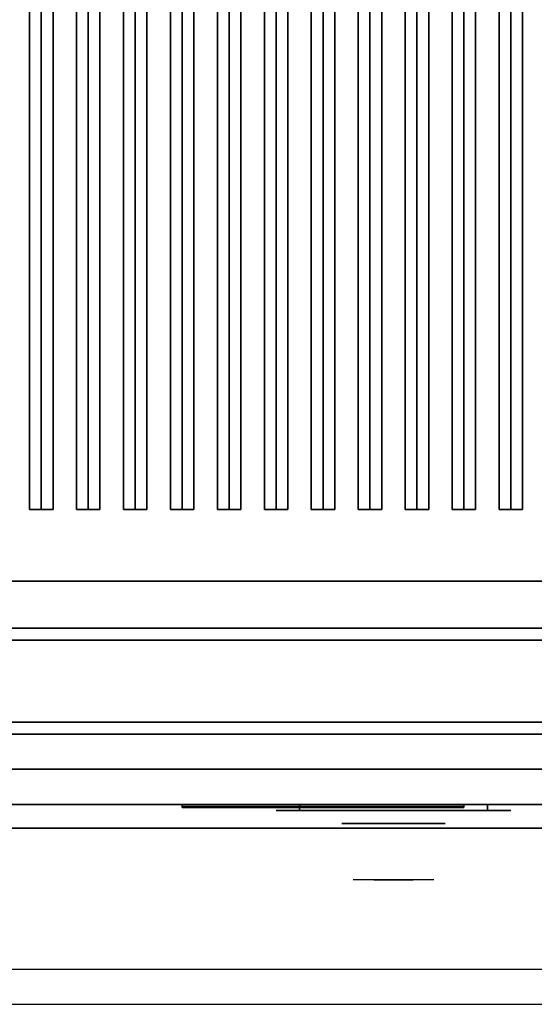
# Model space of a CAD drawing. Extents: x -54 to 54, y -21 to 21.
# Drawn here: x 28 to 39, y -21 to 0 of the extents above; entities that cross this region are included whole.
import ezdxf

# ---------------------------------------------------------------- set-up
doc = ezdxf.new("R2010")
doc.units = 0
for name, color, linetype in [('3D', 254, 'CONTINUOUS'), ('3D-BLACK', 250, 'CONTINUOUS'), ('3D-CASTIRON', 251, 'CONTINUOUS'), ('3D-CHROME', 254, 'CONTINUOUS'), ('3D-FLAT', 7, 'CONTINUOUS'), ('3D-LOGO-SS', 4, 'CONTINUOUS'), ('3D-NON', 43, 'CONTINUOUS'), ('3D-RED', 1, 'CONTINUOUS'), ('3D-VHC', 1, 'CONTINUOUS')]:
    doc.layers.add(name, color=color, linetype=linetype)

msp = doc.modelspace()

# ---------------------------------------------------------------- linework, layer by layer
at = {"layer": '3D', "invisible_edges": 1}
msp.add_3dface([(53.9, -20.2, 36), (-53.9, -20.2, 36), (-53.9, -20.95, 35.25), (53.9, -20.95, 35.25)], dxfattribs=at)
at = {"layer": '3D-BLACK', "extrusion": (0, 1, 0)}
for centre, start, end in [((-34, 30.5, -16.825), 270, 90), ((-38, 30.5, -16.825), 90, 270)]:
    msp.add_arc(centre, 0.5, start, end, dxfattribs=at)
at = {"layer": '3D-BLACK'}
for points in [[(53, 13.05, 36), (19, 13.05, 36), (19, -11.95, 36), (53, -11.95, 36)], [(53, 13.05, 35), (19, 13.05, 35), (19, -11.95, 35), (53, -11.95, 35)], [(53, -11.95, 35), (19, -11.95, 35), (19, -11.95, 36), (53, -11.95, 36)], [(31.5, -16.74, 11.96), (37.5, -16.74, 11.96), (37.5, -16.74, 13.04), (31.5, -16.74, 13.04)], [(38, -16.825, 30), (38, -16.7, 30), (34, -16.7, 30), (34, -16.825, 30)], [(34, -16.825, 31), (34, -16.7, 31), (38, -16.7, 31), (38, -16.825, 31)]]:
    msp.add_3dface(points, dxfattribs=at)
at = {"layer": '3D-BLACK', "invisible_edges": 15}
for points in [[(38.5, -16.825, 30.5), (38.433, -16.825, 30.25), (33.567, -16.825, 30.25), (33.5, -16.825, 30.5)], [(38.433, -16.825, 30.75), (38.5, -16.825, 30.5), (33.5, -16.825, 30.5), (33.567, -16.825, 30.75)], [(38.433, -16.825, 30.25), (38.25, -16.825, 30.067), (33.75, -16.825, 30.067), (33.567, -16.825, 30.25)], [(38.25, -16.825, 30.933), (38.433, -16.825, 30.75), (33.567, -16.825, 30.75), (33.75, -16.825, 30.933)], [(38.25, -16.825, 30.067), (38, -16.825, 30), (34, -16.825, 30), (33.75, -16.825, 30.067)], [(38, -16.825, 31), (38.25, -16.825, 30.933), (33.75, -16.825, 30.933), (34, -16.825, 31)]]:
    msp.add_3dface(points, dxfattribs=at)
at = {"layer": '3D-CASTIRON'}
for points in [[(28.5, 11.578, 39.445), (28.25, 11.578, 38.445), (28.25, -10.422, 38.445), (28.5, -10.422, 39.445)], [(28.25, 11.578, 38.445), (28.5, 11.578, 38.695), (28.5, -10.422, 38.695), (28.25, -10.422, 38.445)], [(28.75, 11.578, 38.445), (28.5, 11.578, 38.695), (28.5, -10.422, 38.695), (28.75, -10.422, 38.445)], [(28.5, 11.578, 39.445), (28.75, 11.578, 38.445), (28.75, -10.422, 38.445), (28.5, -10.422, 39.445)], [(29.5, 11.578, 39.445), (29.25, 11.578, 38.445), (29.25, -10.422, 38.445), (29.5, -10.422, 39.445)], [(29.25, 11.578, 38.445), (29.5, 11.578, 38.695), (29.5, -10.422, 38.695), (29.25, -10.422, 38.445)], [(29.75, 11.578, 38.445), (29.5, 11.578, 38.695), (29.5, -10.422, 38.695), (29.75, -10.422, 38.445)], [(29.5, 11.578, 39.445), (29.75, 11.578, 38.445), (29.75, -10.422, 38.445), (29.5, -10.422, 39.445)], [(30.5, 11.578, 39.445), (30.25, 11.578, 38.445), (30.25, -10.422, 38.445), (30.5, -10.422, 39.445)], [(30.25, 11.578, 38.445), (30.5, 11.578, 38.695), (30.5, -10.422, 38.695), (30.25, -10.422, 38.445)], [(30.75, 11.578, 38.445), (30.5, 11.578, 38.695), (30.5, -10.422, 38.695), (30.75, -10.422, 38.445)], [(30.5, 11.578, 39.445), (30.75, 11.578, 38.445), (30.75, -10.422, 38.445), (30.5, -10.422, 39.445)], [(31.5, 11.578, 39.445), (31.25, 11.578, 38.445), (31.25, -10.422, 38.445), (31.5, -10.422, 39.445)], [(31.25, 11.578, 38.445), (31.5, 11.578, 38.695), (31.5, -10.422, 38.695), (31.25, -10.422, 38.445)], [(31.75, 11.578, 38.445), (31.5, 11.578, 38.695), (31.5, -10.422, 38.695), (31.75, -10.422, 38.445)], [(31.5, 11.578, 39.445), (31.75, 11.578, 38.445), (31.75, -10.422, 38.445), (31.5, -10.422, 39.445)], [(32.5, 11.578, 39.445), (32.25, 11.578, 38.445), (32.25, -10.422, 38.445), (32.5, -10.422, 39.445)], [(32.25, 11.578, 38.445), (32.5, 11.578, 38.695), (32.5, -10.422, 38.695), (32.25, -10.422, 38.445)], [(32.75, 11.578, 38.445), (32.5, 11.578, 38.695), (32.5, -10.422, 38.695), (32.75, -10.422, 38.445)], [(32.5, 11.578, 39.445), (32.75, 11.578, 38.445), (32.75, -10.422, 38.445), (32.5, -10.422, 39.445)], [(33.5, 11.578, 39.445), (33.25, 11.578, 38.445), (33.25, -10.422, 38.445), (33.5, -10.422, 39.445)], [(33.25, 11.578, 38.445), (33.5, 11.578, 38.695), (33.5, -10.422, 38.695), (33.25, -10.422, 38.445)], [(33.75, 11.578, 38.445), (33.5, 11.578, 38.695), (33.5, -10.422, 38.695), (33.75, -10.422, 38.445)], [(33.5, 11.578, 39.445), (33.75, 11.578, 38.445), (33.75, -10.422, 38.445), (33.5, -10.422, 39.445)], [(34.5, 11.578, 39.445), (34.25, 11.578, 38.445), (34.25, -10.422, 38.445), (34.5, -10.422, 39.445)], [(34.25, 11.578, 38.445), (34.5, 11.578, 38.695), (34.5, -10.422, 38.695), (34.25, -10.422, 38.445)], [(34.75, 11.578, 38.445), (34.5, 11.578, 38.695), (34.5, -10.422, 38.695), (34.75, -10.422, 38.445)], [(34.5, 11.578, 39.445), (34.75, 11.578, 38.445), (34.75, -10.422, 38.445), (34.5, -10.422, 39.445)], [(35.5, 11.578, 39.445), (35.25, 11.578, 38.445), (35.25, -10.422, 38.445), (35.5, -10.422, 39.445)], [(35.25, 11.578, 38.445), (35.5, 11.578, 38.695), (35.5, -10.422, 38.695), (35.25, -10.422, 38.445)], [(35.75, 11.578, 38.445), (35.5, 11.578, 38.695), (35.5, -10.422, 38.695), (35.75, -10.422, 38.445)], [(35.5, 11.578, 39.445), (35.75, 11.578, 38.445), (35.75, -10.422, 38.445), (35.5, -10.422, 39.445)], [(36.5, 11.578, 39.445), (36.25, 11.578, 38.445), (36.25, -10.422, 38.445), (36.5, -10.422, 39.445)], [(36.25, 11.578, 38.445), (36.5, 11.578, 38.695), (36.5, -10.422, 38.695), (36.25, -10.422, 38.445)], [(36.75, 11.578, 38.445), (36.5, 11.578, 38.695), (36.5, -10.422, 38.695), (36.75, -10.422, 38.445)], [(36.5, 11.578, 39.445), (36.75, 11.578, 38.445), (36.75, -10.422, 38.445), (36.5, -10.422, 39.445)], [(37.5, 11.578, 39.445), (37.25, 11.578, 38.445), (37.25, -10.422, 38.445), (37.5, -10.422, 39.445)], [(37.25, 11.578, 38.445), (37.5, 11.578, 38.695), (37.5, -10.422, 38.695), (37.25, -10.422, 38.445)], [(37.75, 11.578, 38.445), (37.5, 11.578, 38.695), (37.5, -10.422, 38.695), (37.75, -10.422, 38.445)], [(37.5, 11.578, 39.445), (37.75, 11.578, 38.445), (37.75, -10.422, 38.445), (37.5, -10.422, 39.445)], [(38.5, 11.578, 39.445), (38.25, 11.578, 38.445), (38.25, -10.422, 38.445), (38.5, -10.422, 39.445)], [(38.25, 11.578, 38.445), (38.5, 11.578, 38.695), (38.5, -10.422, 38.695), (38.25, -10.422, 38.445)], [(38.75, 11.578, 38.445), (38.5, 11.578, 38.695), (38.5, -10.422, 38.695), (38.75, -10.422, 38.445)], [(38.5, 11.578, 39.445), (38.75, 11.578, 38.445), (38.75, -10.422, 38.445), (38.5, -10.422, 39.445)], [(28.5, -10.422, 39.445), (28.75, -10.422, 38.445), (28.5, -10.422, 38.695), (28.25, -10.422, 38.445)], [(29.5, -10.422, 39.445), (29.75, -10.422, 38.445), (29.5, -10.422, 38.695), (29.25, -10.422, 38.445)], [(30.5, -10.422, 39.445), (30.75, -10.422, 38.445), (30.5, -10.422, 38.695), (30.25, -10.422, 38.445)], [(31.5, -10.422, 39.445), (31.75, -10.422, 38.445), (31.5, -10.422, 38.695), (31.25, -10.422, 38.445)], [(32.5, -10.422, 39.445), (32.75, -10.422, 38.445), (32.5, -10.422, 38.695), (32.25, -10.422, 38.445)], [(33.5, -10.422, 39.445), (33.75, -10.422, 38.445), (33.5, -10.422, 38.695), (33.25, -10.422, 38.445)], [(34.5, -10.422, 39.445), (34.75, -10.422, 38.445), (34.5, -10.422, 38.695), (34.25, -10.422, 38.445)], [(35.5, -10.422, 39.445), (35.75, -10.422, 38.445), (35.5, -10.422, 38.695), (35.25, -10.422, 38.445)], [(36.5, -10.422, 39.445), (36.75, -10.422, 38.445), (36.5, -10.422, 38.695), (36.25, -10.422, 38.445)], [(37.5, -10.422, 39.445), (37.75, -10.422, 38.445), (37.5, -10.422, 38.695), (37.25, -10.422, 38.445)], [(38.5, -10.422, 39.445), (38.75, -10.422, 38.445), (38.5, -10.422, 38.695), (38.25, -10.422, 38.445)]]:
    msp.add_3dface(points, dxfattribs=at)
at = {"layer": '3D-CHROME', "extrusion": (0, -1, 0)}
msp.add_circle((36, 30.5, 17.1), 1.1, dxfattribs=at)
for start, end in [(180, 0), (0, 180)]:
    msp.add_arc((36, 30.5, 16.825), 0.2, start, end, dxfattribs=at)
at = {"layer": '3D-CHROME', "extrusion": (0, 1, 0)}
for centre, radius, start, end in [((-36, 30.5, -18.3), 1.1, 218.6926, 321.3074), ((-34.823, 30.805, -18.3), 1.042, 136.8322, 252.2226), ((-36, 30.5, -18.3), 1.1, 67.7474, 112.2526), ((-37.177, 30.805, -18.3), 1.042, 287.7774, 43.1678)]:
    msp.add_arc(centre, radius, start, end, dxfattribs=at)
at = {"layer": '3D-CHROME', "invisible_edges": 15}
for points in [[(35.642, -18.3, 29.77), (35.382, -18.3, 29.59), (35.141, -18.3, 29.812), (35.451, -18.3, 29.973)], [(35.823, -18.3, 29.641), (35.677, -18.3, 29.449), (35.382, -18.3, 29.59), (35.642, -18.3, 29.77)], [(35.838, -18.3, 30.073), (35.642, -18.3, 29.77), (35.451, -18.3, 29.973), (35.69, -18.3, 30.226)], [(35.718, -18.3, 31.563), (35.885, -18.3, 31.253), (35.776, -18.3, 31.228), (35.583, -18.3, 31.518)], [(35.932, -18.3, 29.975), (35.823, -18.3, 29.641), (35.642, -18.3, 29.77), (35.838, -18.3, 30.073)], [(36, -18.3, 29.597), (36, -18.3, 29.4), (35.677, -18.3, 29.449), (35.823, -18.3, 29.641)], [(35.95, -18.3, 30.455), (35.838, -18.3, 30.073), (35.69, -18.3, 30.226), (35.832, -18.3, 30.543)], [(35.858, -18.3, 31.591), (35.953, -18.3, 31.268), (35.885, -18.3, 31.253), (35.718, -18.3, 31.563)], [(35.885, -18.3, 31.253), (35.966, -18.3, 30.866), (35.862, -18.3, 30.89), (35.776, -18.3, 31.228)], [(36, -18.3, 29.941), (36, -18.3, 29.597), (35.823, -18.3, 29.641), (35.932, -18.3, 29.975)], [(35.966, -18.3, 30.866), (35.95, -18.3, 30.455), (35.832, -18.3, 30.543), (35.862, -18.3, 30.89)], [(35.993, -18.3, 30.398), (35.932, -18.3, 29.975), (35.838, -18.3, 30.073), (35.95, -18.3, 30.455)], [(36, -18.3, 31.6), (36, -18.3, 31.273), (35.953, -18.3, 31.268), (35.858, -18.3, 31.591)], [(35.953, -18.3, 31.268), (36, -18.3, 30.85), (35.966, -18.3, 30.866), (35.885, -18.3, 31.253)], [(36, -18.3, 30.378), (36, -18.3, 29.941), (35.932, -18.3, 29.975), (35.993, -18.3, 30.398)], [(36, -18.3, 30.85), (35.993, -18.3, 30.398), (35.95, -18.3, 30.455), (35.966, -18.3, 30.866)], [(36, -18.3, 31.273), (36, -18.3, 30.844), (36, -18.3, 30.85), (35.953, -18.3, 31.268)], [(36, -18.3, 30.844), (36, -18.3, 30.378), (35.993, -18.3, 30.398), (36, -18.3, 30.85)], [(36.177, -18.3, 29.641), (36.323, -18.3, 29.449), (36, -18.3, 29.4), (36, -18.3, 29.597)], [(36.068, -18.3, 29.975), (36.177, -18.3, 29.641), (36, -18.3, 29.597), (36, -18.3, 29.941)], [(36.007, -18.3, 30.398), (36.068, -18.3, 29.975), (36, -18.3, 29.941), (36, -18.3, 30.378)], [(36, -18.3, 30.85), (36.007, -18.3, 30.398), (36, -18.3, 30.378), (36, -18.3, 30.844)], [(36.047, -18.3, 31.268), (36, -18.3, 30.85), (36, -18.3, 30.844), (36, -18.3, 31.273)], [(36.142, -18.3, 31.591), (36.047, -18.3, 31.268), (36, -18.3, 31.273), (36, -18.3, 31.6)], [(36.034, -18.3, 30.866), (36.05, -18.3, 30.455), (36.007, -18.3, 30.398), (36, -18.3, 30.85)], [(36.115, -18.3, 31.253), (36.034, -18.3, 30.866), (36, -18.3, 30.85), (36.047, -18.3, 31.268)], [(36.05, -18.3, 30.455), (36.162, -18.3, 30.073), (36.068, -18.3, 29.975), (36.007, -18.3, 30.398)], [(36.138, -18.3, 30.89), (36.168, -18.3, 30.543), (36.05, -18.3, 30.455), (36.034, -18.3, 30.866)], [(36.224, -18.3, 31.228), (36.138, -18.3, 30.89), (36.034, -18.3, 30.866), (36.115, -18.3, 31.253)], [(36.282, -18.3, 31.563), (36.115, -18.3, 31.253), (36.047, -18.3, 31.268), (36.142, -18.3, 31.591)], [(36.168, -18.3, 30.543), (36.31, -18.3, 30.226), (36.162, -18.3, 30.073), (36.05, -18.3, 30.455)], [(36.162, -18.3, 30.073), (36.358, -18.3, 29.77), (36.177, -18.3, 29.641), (36.068, -18.3, 29.975)], [(36.417, -18.3, 31.518), (36.224, -18.3, 31.228), (36.115, -18.3, 31.253), (36.282, -18.3, 31.563)], [(36.31, -18.3, 30.226), (36.549, -18.3, 29.973), (36.358, -18.3, 29.77), (36.162, -18.3, 30.073)], [(36.358, -18.3, 29.77), (36.618, -18.3, 29.59), (36.323, -18.3, 29.449), (36.177, -18.3, 29.641)], [(36.549, -18.3, 29.973), (36.859, -18.3, 29.812), (36.618, -18.3, 29.59), (36.358, -18.3, 29.77)]]:
    msp.add_3dface(points, dxfattribs=at)
at = {"layer": '3D-FLAT'}
for points in [[(18.1, -15.2, 26.8), (53.9, -15.2, 26.8), (53.9, 13.95, 26.8), (18.1, 13.95, 26.8)], [(18.1, -15.2, 6), (53.9, -15.2, 6), (53.9, 13.95, 6), (18.1, 13.95, 6)], [(48, 10.05, 25), (48, -14.95, 25), (21, -14.95, 25), (21, 10.05, 25)], [(21, 10.05, 11), (21, -14.95, 11), (48, -14.95, 11), (48, 10.05, 11)], [(19, -11.95, 38.5), (18, -12.95, 38.5), (54, -12.95, 38.5), (53, -11.95, 38.5)], [(19, -11.95, 36), (18, -12.95, 36), (54, -12.95, 36), (53, -11.95, 36)], [(53.9, -13.2, 27), (18.1, -13.2, 27), (18.1, -15.95, 27), (53.9, -15.95, 27)]]:
    msp.add_3dface(points, dxfattribs=at)
for points, invisible_edges in [([(53.9, -12.95, 36), (-53.9, -12.95, 36), (-53.9, -20.2, 36), (53.9, -20.2, 36)], 1), ([(53.9, -20.95, 34.5), (-53.9, -20.95, 34.5), (-53.9, -12.95, 34.5), (53.9, -12.95, 34.5)], 5)]:
    msp.add_3dface(points, dxfattribs=dict(at, invisible_edges=invisible_edges))
at = {"layer": '3D-LOGO-SS'}
for points in [[(31.5, -16.7, 11.96), (31.5, -16.76, 11.96), (37.5, -16.76, 11.96), (37.5, -16.7, 11.96)], [(37.5, -16.7, 13.04), (37.5, -16.76, 13.04), (31.5, -16.76, 13.04), (31.5, -16.7, 13.04)], [(31.5, -16.7, 13.04), (31.5, -16.76, 13.04), (31.5, -16.76, 11.96), (31.5, -16.7, 11.96)], [(31.987, -16.76, 12.936), (31.987, -16.76, 12.936), (32.226, -16.76, 12.936)], [(32.244, -16.76, 12.036), (32.244, -16.76, 12.036), (32.502, -16.76, 12.036)], [(32.52, -16.76, 12.936), (32.52, -16.76, 12.936), (32.76, -16.76, 12.936)], [(32.925, -16.76, 12.936), (32.925, -16.76, 12.936), (33.165, -16.76, 12.936)], [(33.22, -16.76, 12.034), (33.22, -16.76, 12.034), (33.367, -16.76, 12.034)], [(33.422, -16.76, 12.936), (33.422, -16.76, 12.936), (33.662, -16.76, 12.936)], [(33.827, -16.76, 12.036), (33.827, -16.76, 12.036), (34.416, -16.76, 12.036)], [(33.827, -16.76, 12.936), (33.827, -16.76, 12.936), (34.067, -16.76, 12.936)], [(34.768, -16.76, 12.036), (34.768, -16.76, 12.036), (35.322, -16.76, 12.036)], [(34.768, -16.76, 12.936), (34.768, -16.76, 12.936), (35.322, -16.76, 12.936)], [(35.322, -16.76, 12.283), (35.322, -16.76, 12.283), (35.322, -16.76, 12.036)], [(35.521, -16.76, 12.036), (35.521, -16.76, 12.036), (35.779, -16.76, 12.036)], [(35.941, -16.76, 12.353), (36.083, -16.76, 12.63), (36.083, -16.76, 12.353), (35.941, -16.76, 12.353)], [(36.083, -16.76, 12.036), (36.083, -16.76, 12.036), (36.331, -16.76, 12.036)], [(36.331, -16.76, 12.936), (36.331, -16.76, 12.936), (36.129, -16.76, 12.936)], [(36.497, -16.76, 12.936), (36.497, -16.76, 12.936), (37.053, -16.76, 12.936)], [(36.497, -16.76, 12.036), (36.497, -16.76, 12.036), (36.736, -16.76, 12.036)], [(36.994, -16.76, 12.036), (36.994, -16.76, 12.036), (37.233, -16.76, 12.036)], [(37.233, -16.76, 12.036), (37.233, -16.76, 12.036), (37.233, -16.76, 12.756)], [(37.5, -16.7, 11.96), (37.5, -16.76, 11.96), (37.5, -16.76, 13.04), (37.5, -16.7, 13.04)]]:
    msp.add_3dface(points, dxfattribs=at)
for points, invisible_edges in [([(31.5, -16.76, 13.04), (31.987, -16.76, 12.936), (32.244, -16.76, 12.036), (31.5, -16.76, 11.96)], 5), ([(31.5, -16.76, 13.04), (31.987, -16.76, 12.936), (37.233, -16.76, 12.936), (37.5, -16.76, 13.04)], 7), ([(31.5, -16.76, 11.96), (32.244, -16.76, 12.036), (37.233, -16.76, 12.036), (37.5, -16.76, 11.96)], 7), ([(32.226, -16.76, 12.936), (32.373, -16.76, 12.363), (32.52, -16.76, 12.936), (32.226, -16.76, 12.936)], 4), ([(32.502, -16.76, 12.036), (32.935, -16.76, 12.269), (32.925, -16.76, 12.31), (32.502, -16.76, 12.036)], 5), ([(32.981, -16.76, 12.177), (32.953, -16.76, 12.228), (32.935, -16.76, 12.269), (32.502, -16.76, 12.036)], 12), ([(33.082, -16.76, 12.085), (33.045, -16.76, 12.105), (32.981, -16.76, 12.177), (32.502, -16.76, 12.036)], 12), ([(33.22, -16.76, 12.034), (33.146, -16.76, 12.054), (33.082, -16.76, 12.085), (32.502, -16.76, 12.036)], 12), ([(32.76, -16.76, 12.936), (32.925, -16.76, 12.936), (32.925, -16.76, 12.31), (32.502, -16.76, 12.036)], 5), ([(33.208, -16.76, 12.371), (33.165, -16.76, 12.371), (33.165, -16.76, 12.371), (33.187, -16.76, 12.311)], 9), ([(33.422, -16.76, 12.936), (33.165, -16.76, 12.936), (33.165, -16.76, 12.371), (33.422, -16.76, 12.371)], 5), ([(33.251, -16.76, 12.371), (33.208, -16.76, 12.371), (33.187, -16.76, 12.311), (33.233, -16.76, 12.267)], 11), ([(33.294, -16.76, 12.371), (33.251, -16.76, 12.371), (33.233, -16.76, 12.267), (33.294, -16.76, 12.248)], 11), ([(33.337, -16.76, 12.371), (33.294, -16.76, 12.371), (33.294, -16.76, 12.248), (33.354, -16.76, 12.267)], 11), ([(33.379, -16.76, 12.371), (33.337, -16.76, 12.371), (33.354, -16.76, 12.267), (33.403, -16.76, 12.309)], 11), ([(33.367, -16.76, 12.034), (33.441, -16.76, 12.054), (33.514, -16.76, 12.085), (33.827, -16.76, 12.036)], 12), ([(33.422, -16.76, 12.371), (33.379, -16.76, 12.371), (33.403, -16.76, 12.309), (33.422, -16.76, 12.371)], 11), ([(33.514, -16.76, 12.085), (33.551, -16.76, 12.115), (33.606, -16.76, 12.177), (33.827, -16.76, 12.036)], 12), ([(33.827, -16.76, 12.036), (33.606, -16.76, 12.177), (33.653, -16.76, 12.269), (33.662, -16.76, 12.32)], 9), ([(33.662, -16.76, 12.936), (33.827, -16.76, 12.936), (33.827, -16.76, 12.036), (33.662, -16.76, 12.32)], 5), ([(34.067, -16.76, 12.936), (34.684, -16.76, 12.901), (34.658, -16.76, 12.862), (34.648, -16.76, 12.816)], 9), ([(34.067, -16.76, 12.936), (34.768, -16.76, 12.936), (34.722, -16.76, 12.927), (34.684, -16.76, 12.901)], 9), ([(34.648, -16.76, 12.156), (34.648, -16.76, 12.816), (34.067, -16.76, 12.936), (34.648, -16.76, 12.156)], 6), ([(34.067, -16.76, 12.936), (34.067, -16.76, 12.282), (34.416, -16.76, 12.282), (34.648, -16.76, 12.156)], 12), ([(34.416, -16.76, 12.282), (34.684, -16.76, 12.071), (34.416, -16.76, 12.036), (34.416, -16.76, 12.282)], 3), ([(34.648, -16.76, 12.156), (34.658, -16.76, 12.11), (34.684, -16.76, 12.071), (34.416, -16.76, 12.282)], 12), ([(34.416, -16.76, 12.036), (34.768, -16.76, 12.036), (34.722, -16.76, 12.045), (34.684, -16.76, 12.071)], 9), ([(35.322, -16.76, 12.283), (34.942, -16.76, 12.283), (34.942, -16.76, 12.688), (35.322, -16.76, 12.688)], 8), ([(36.085, -16.76, 12.932), (36.129, -16.76, 12.936), (35.322, -16.76, 12.936), (35.322, -16.76, 12.895)], 10), ([(36.043, -16.76, 12.92), (36.085, -16.76, 12.932), (35.322, -16.76, 12.895), (35.322, -16.76, 12.853)], 10), ([(36.003, -16.76, 12.901), (36.043, -16.76, 12.92), (35.322, -16.76, 12.853), (35.322, -16.76, 12.812)], 10), ([(35.968, -16.76, 12.875), (36.003, -16.76, 12.901), (35.322, -16.76, 12.812), (35.322, -16.76, 12.771)], 10), ([(35.938, -16.76, 12.843), (35.968, -16.76, 12.875), (35.322, -16.76, 12.771), (35.322, -16.76, 12.73)], 10), ([(35.915, -16.76, 12.805), (35.938, -16.76, 12.843), (35.322, -16.76, 12.73), (35.322, -16.76, 12.688)], 10), ([(35.322, -16.76, 12.688), (35.322, -16.76, 12.036), (35.521, -16.76, 12.036), (35.915, -16.76, 12.805)], 11), ([(36.083, -16.76, 12.036), (36.083, -16.76, 12.159), (35.842, -16.76, 12.159), (35.779, -16.76, 12.036)], 8), ([(36.331, -16.76, 12.936), (36.497, -16.76, 12.936), (36.497, -16.76, 12.036), (36.331, -16.76, 12.036)], 5), ([(36.736, -16.76, 12.688), (36.964, -16.76, 12.688), (36.985, -16.76, 12.68), (36.994, -16.76, 12.658)], 8), ([(36.736, -16.76, 12.036), (36.736, -16.76, 12.688), (36.994, -16.76, 12.658), (36.994, -16.76, 12.036)], 10), ([(37.053, -16.76, 12.936), (37.122, -16.76, 12.922), (37.18, -16.76, 12.883), (37.233, -16.76, 12.936)], 12), ([(37.18, -16.76, 12.883), (37.219, -16.76, 12.825), (37.233, -16.76, 12.756), (37.233, -16.76, 12.936)], 12), ([(37.5, -16.76, 11.96), (37.233, -16.76, 12.036), (37.233, -16.76, 12.936), (37.5, -16.76, 13.04)], 7)]:
    msp.add_3dface(points, dxfattribs=dict(at, invisible_edges=invisible_edges))
at = {"layer": '3D-NON'}
for points in [[(19, -11.95, 36), (53, -11.95, 36), (53, -11.95, 38.5), (19, -11.95, 38.5)], [(53.9, -12.95, 34.5), (-53.9, -12.95, 34.5), (-53.9, -12.95, 36), (53.9, -12.95, 36)], [(18, -12.95, 36), (54, -12.95, 36), (54, -12.95, 38.5), (18, -12.95, 38.5)], [(18, -12.95, 35), (18, -12.95, 35.9), (54, -12.95, 35.9), (54, -12.95, 35)], [(53.9, -12.95, 27), (53.9, -12.95, 35), (18.1, -12.95, 35), (18.1, -12.95, 27)], [(53.9, -13.2, 35.75), (18.1, -13.2, 35.75), (18.1, -13.2, 27), (53.9, -13.2, 27)], [(18.1, -15.2, 6), (53.9, -15.2, 6), (53.9, -15.2, 26.8), (18.1, -15.2, 26.8)], [(18.1, -15.2, 9.5), (18.1, -15.2, 10), (53.9, -15.2, 10), (53.9, -15.2, 9.5)], [(18.1, -15.2, 6), (18.1, -15.2, 9.5), (53.9, -15.2, 9.5), (53.9, -15.2, 6)], [(19.75, -15.2, 25.5), (19.75, -15.2, 26.5), (49.25, -15.2, 26.5), (49.25, -15.2, 25.5)], [(19.75, -15.2, 10.5), (19.75, -15.2, 25.5), (49.25, -15.2, 25.5), (49.25, -15.2, 10.5)]]:
    msp.add_3dface(points, dxfattribs=at)
at = {"layer": '3D-NON', "invisible_edges": 1}
msp.add_3dface([(53.9, -20.95, 35.25), (-53.9, -20.95, 35.25), (-53.9, -20.95, 34.5), (53.9, -20.95, 34.5)], dxfattribs=at)
at = {"layer": '3D-RED'}
for points, invisible_edges in [([(32.366, -16.766, 12.754), (32.278, -16.766, 12.911), (32.273, -16.766, 12.954), (32.305, -16.766, 12.983)], 8), ([(32.305, -16.766, 12.983), (32.347, -16.766, 12.975), (32.366, -16.766, 12.937), (32.366, -16.766, 12.754)], 12), ([(32.428, -16.766, 12.983), (32.459, -16.766, 12.954), (32.455, -16.766, 12.911), (32.366, -16.766, 12.754)], 8), ([(32.366, -16.766, 12.754), (32.367, -16.766, 12.937), (32.386, -16.766, 12.975), (32.428, -16.766, 12.983)], 9)]:
    msp.add_3dface(points, dxfattribs=dict(at, invisible_edges=invisible_edges))
at = {"layer": '3D-VHC'}
for points in [[(18.1, -16.7, 10), (18.1, -15.2, 10), (53.9, -15.2, 10), (53.9, -16.7, 10)], [(18.1, -17.2, 9.5), (18.1, -15.2, 9.5), (53.9, -15.2, 9.5), (53.9, -17.2, 9.5)], [(18.1, -17.2, 9.5), (18.1, -15.2, 9.5), (53.9, -15.2, 9.5), (53.9, -17.2, 9.5)], [(18.1, -17.2, 6), (18.1, -15.2, 6), (53.9, -15.2, 6), (53.9, -17.2, 6)], [(19.75, -15.95, 26.5), (19.75, -15.2, 26.5), (49.25, -15.2, 26.5), (49.25, -15.95, 26.5)], [(19.75, -16.7, 25.5), (19.75, -15.2, 25.5), (49.25, -15.2, 25.5), (49.25, -16.7, 25.5)], [(19.75, -16.7, 25.5), (19.75, -15.2, 25.5), (49.25, -15.2, 25.5), (49.25, -16.7, 25.5)], [(19.75, -16.7, 10.5), (19.75, -15.2, 10.5), (49.25, -15.2, 10.5), (49.25, -16.7, 10.5)], [(53.9, -15.95, 27), (18.1, -15.95, 27), (18.1, -16.7, 27.75), (53.9, -16.7, 27.75)], [(19.75, -15.95, 26.5), (19.75, -16.7, 25.5), (49.25, -16.7, 25.5), (49.25, -15.95, 26.5)], [(18.1, -16.7, 10), (18.1, -17.2, 9.5), (53.9, -17.2, 9.5), (53.9, -16.7, 10)], [(53.9, -16.7, 27.75), (18.1, -16.7, 27.75), (18.1, -16.7, 35.75), (53.9, -16.7, 35.75)], [(19.75, -16.7, 25.5), (19.75, -16.7, 10.5), (49.25, -16.7, 10.5), (49.25, -16.7, 25.5)], [(18.1, -17.2, 9.5), (18.1, -17.2, 6), (53.9, -17.2, 6), (53.9, -17.2, 9.5)]]:
    msp.add_3dface(points, dxfattribs=at)

doc.saveas('drawing.dxf')
